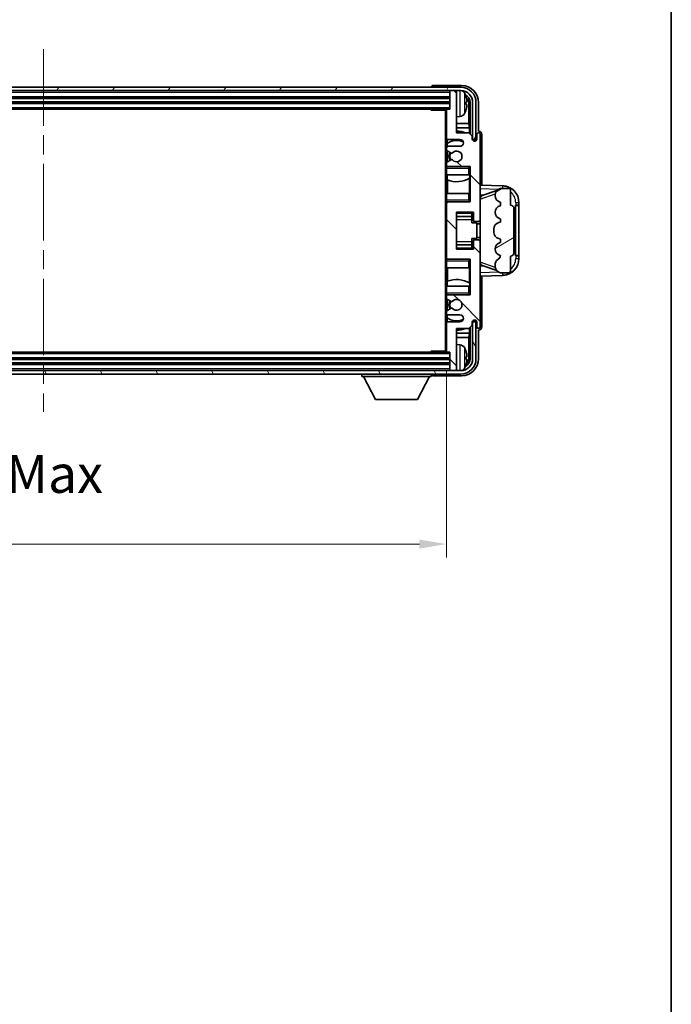
# Model space of a CAD drawing. Units: millimetres. Extents: x 58 to 9121, y 32 to 1297.
# Drawn here: x 3198 to 3391, y 713 to 1005 of the extents above; entities that cross this region are included whole.
import ezdxf

# ---------------------------------------------------------------- set-up
doc = ezdxf.new("R2010")
doc.units = ezdxf.units.MM
doc.header["$LTSCALE"] = 4
doc.linetypes.add('CHAIN', pattern=[0.3543, 0.2362, -0.0295, 0.0591, -0.0295])
doc.layers.get('Defpoints').update_dxf_attribs({"lineweight": 25})
for name, color, linetype, lineweight in [('Border (ISO)', 7, 'Continuous', 35), ('Centerline (ISO)', 131, 'Continuous', 18), ('Dimension (ISO)', 7, 'Continuous', 18), ('Dimension (ISO) @ 1', 7, 'Continuous', 18), ('Hatch (ISO)', 1, 'Continuous', 18), ('Visible (ISO)', 7, 'Continuous', 35), ('Visible Narrow (ISO)', 7, 'Continuous', 25)]:
    doc.layers.add(name, color=color, linetype=linetype, lineweight=lineweight)
doc.styles.add('Note Text (TK)', font='txt')
doc.dimstyles.new('Default - Method 1b (TK)', dxfattribs={"dimscale": 4, "dimtxt": 2.5, "dimasz": 2.5, "dimexe": 1, "dimexo": 1.5, "dimgap": 1, "dimtad": 1, "dimtoh": 1, "dimrnd": 1e-08, "dimdsep": 46, "dimtxsty": 'Note Text (TK)', "dimcen": 0.09, "dimdle": 5, "dimclrd": 100, "dimclre": 100, "dimclrt": 7, "dimadec": 1, "dimazin": 1, "dimtfac": 1, "dimtmove": 0, "dimatfit": 3, "dimfxl": 1, "dimtolj": 1, "dimlwd": -1, "dimlwe": -1, "dimarcsym": 0})

# ---------------------------------------------------------------- blocks, each defined once
blk = doc.blocks.new('図面枠 tk図枠')
at = {"layer": 'Border (ISO)'}
blk.add_line((405.5, 289), (405.5, 8), dxfattribs=at)
blk = doc.blocks.new('*D268')
at = {"layer": 'Defpoints', "color": 0}
for p in [(3085.84, 906.46), (3324.84, 906.46), (3324.84, 849.26)]:
    blk.add_point(p, dxfattribs=at)
at = {"layer": 'Dimension (ISO)', "color": 100}
for p, q in [((3085.84, 900.46), (3085.84, 845.26)), ((3324.84, 900.46), (3324.84, 845.26)), ((3093.84, 849.26), (3316.84, 849.26))]:
    blk.add_line(p, q, dxfattribs=at)
for points in [[(3093.84, 850.59), (3093.84, 847.92), (3085.84, 849.26)], [(3316.84, 850.59), (3316.84, 847.92), (3324.84, 849.26)]]:
    blk.add_solid(points, dxfattribs=at)
at = {"layer": 'Dimension (ISO)', "color": 7, "insert": (3119.98, 860.67), "char_height": 8, "attachment_point": 4, "style": 'Note Text (TK)'}
blk.add_mtext('\\A1;\\fＭＳ Ｐゴシック|b0|i0;\\H11.2500;有効寸法 / Max dim. 239', dxfattribs=at)

msp = doc.modelspace()

# ---------------------------------------------------------------- hatches: boundary and pattern name
at = {"layer": 'Hatch (ISO)'}
h = msp.add_hatch(dxfattribs=at)
h.set_pattern_fill('ANSI31', color=256, scale=114.3, angle=14.999978, style=0)
h.set_pattern_definition([(60, (1566.75, -4), (-12.37334, 7.14375), [])])
edge = h.paths.add_edge_path()
edge.add_ellipse((3329.0944, 980.1568), major_axis=(0, 3.5), ratio=1, start_angle=270, end_angle=360)
edge.add_line((3329.0944, 983.6568), (3327.5444, 983.6568))
edge.add_line((3327.5444, 983.6568), (3326.1444, 983.6568))
edge.add_line((3326.1444, 983.6568), (3084.5444, 983.6568))
edge.add_line((3084.5444, 983.6568), (3083.1444, 983.6568))
edge.add_line((3083.1444, 983.6568), (3081.5944, 983.6568))
edge.add_ellipse((3081.5944, 980.1568), major_axis=(-3.5, 0), ratio=1, start_angle=270, end_angle=360)
edge.add_line((3078.0944, 980.1568), (3078.0944, 969.1568))
edge.add_line((3078.0944, 969.1568), (3077.0944, 969.1568))
edge.add_line((3077.0944, 969.1568), (3077.0944, 980.1568))
edge.add_ellipse((3081.5944, 980.1568), major_axis=(0, 4.5), ratio=1, start_angle=0, end_angle=90, ccw=False)
edge.add_line((3081.5944, 984.6568), (3329.0944, 984.6568))
edge.add_ellipse((3329.0944, 980.1568), major_axis=(4.5, 0), ratio=1, start_angle=0, end_angle=90, ccw=False)
edge.add_line((3333.5944, 980.1568), (3333.5944, 969.1568))
edge.add_line((3333.5944, 969.1568), (3332.5944, 969.1568))
edge.add_line((3332.5944, 969.1568), (3332.5944, 980.1568))
h = msp.add_hatch(dxfattribs=at)
h.set_pattern_fill('ANSI31', color=256, scale=114.3, angle=90.00021, style=0)
h.set_pattern_definition([(135.0002, (1566.75, -4), (-10.10275, -10.10283), [])])
edge = h.paths.add_edge_path()
edge.add_line((3325.3444, 917.1568), (3328.8444, 917.1568))
edge.add_ellipse((3328.8444, 916.1568), major_axis=(0, 1), ratio=1, start_angle=180, end_angle=360, ccw=False)
edge.add_line((3328.8444, 915.1568), (3325.3444, 915.1568))
edge.add_ellipse((3325.3444, 914.6568), major_axis=(0, 0.5), ratio=1, start_angle=0, end_angle=90)
edge.add_line((3324.8444, 914.6568), (3324.8444, 906.4568))
edge.add_ellipse((3325.1444, 906.4568), major_axis=(-0.3, 0), ratio=1, start_angle=0, end_angle=90)
edge.add_line((3325.1444, 906.1568), (3325.8444, 906.1568))
edge.add_line((3325.8444, 906.1568), (3325.8444, 900.9568))
edge.add_ellipse((3326.1444, 900.9568), major_axis=(-0.3, 0), ratio=1, start_angle=0, end_angle=90)
edge.add_line((3326.1444, 900.6568), (3327.5444, 900.6568))
edge.add_ellipse((3327.5444, 900.9568), major_axis=(0, -0.3), ratio=1, start_angle=0, end_angle=90)
edge.add_line((3327.8444, 900.9568), (3327.8444, 913.1568))
edge.add_line((3327.8444, 913.1568), (3331.4944, 913.1568))
edge.add_line((3331.4944, 913.1568), (3332.4944, 914.1568))
edge.add_line((3332.4944, 914.1568), (3332.4944, 915.0568))
edge.add_ellipse((3333.1694, 914.9771), major_axis=(-0.675, 0.0797), ratio=1, start_angle=193.465843, end_angle=360, ccw=False)
edge.add_line((3333.8444, 915.0568), (3333.8444, 913.6568))
edge.add_ellipse((3334.3444, 913.6568), major_axis=(-0.5, 0), ratio=1, start_angle=0, end_angle=180)
edge.add_line((3334.8444, 913.6568), (3334.8444, 938.9068))
edge.add_ellipse((3334.3444, 938.9068), major_axis=(0.5, 0), ratio=1, start_angle=0, end_angle=90)
edge.add_line((3334.3444, 939.4068), (3333.1444, 939.4068))
edge.add_ellipse((3333.1444, 939.1068), major_axis=(0, 0.3), ratio=1, start_angle=0, end_angle=90)
edge.add_line((3332.8444, 939.1068), (3332.8444, 936.6568))
edge.add_line((3332.8444, 936.6568), (3327.8444, 936.6568))
edge.add_line((3327.8444, 936.6568), (3327.8444, 947.6568))
edge.add_line((3327.8444, 947.6568), (3332.8444, 947.6568))
edge.add_line((3332.8444, 947.6568), (3332.8444, 945.2068))
edge.add_ellipse((3333.1444, 945.2068), major_axis=(-0.3, 0), ratio=1, start_angle=0, end_angle=90)
edge.add_line((3333.1444, 944.9068), (3334.3444, 944.9068))
edge.add_ellipse((3334.3444, 945.4068), major_axis=(0, -0.5), ratio=1, start_angle=0, end_angle=90)
edge.add_line((3334.8444, 945.4068), (3334.8444, 970.6568))
edge.add_ellipse((3334.3444, 970.6568), major_axis=(0.5, 0), ratio=1, start_angle=0, end_angle=180)
edge.add_line((3333.8444, 970.6568), (3333.8444, 969.2568))
edge.add_ellipse((3333.1694, 969.3365), major_axis=(0.675, -0.0797), ratio=1, start_angle=193.465843, end_angle=360, ccw=False)
edge.add_line((3332.4944, 969.2568), (3332.4944, 970.1568))
edge.add_line((3332.4944, 970.1568), (3331.4944, 971.1568))
edge.add_line((3331.4944, 971.1568), (3327.8444, 971.1568))
edge.add_line((3327.8444, 971.1568), (3327.8444, 983.3568))
edge.add_ellipse((3327.5444, 983.3568), major_axis=(0.3, 0), ratio=1, start_angle=0, end_angle=90)
edge.add_line((3327.5444, 983.6568), (3326.1444, 983.6568))
edge.add_ellipse((3326.1444, 983.3568), major_axis=(0, 0.3), ratio=1, start_angle=0, end_angle=90)
edge.add_line((3325.8444, 983.3568), (3325.8444, 978.1568))
edge.add_line((3325.8444, 978.1568), (3325.1444, 978.1568))
edge.add_ellipse((3325.1444, 977.8568), major_axis=(0, 0.3), ratio=1, start_angle=0, end_angle=90)
edge.add_line((3324.8444, 977.8568), (3324.8444, 969.6568))
edge.add_ellipse((3325.3444, 969.6568), major_axis=(-0.5, 0), ratio=1, start_angle=0, end_angle=90)
edge.add_line((3325.3444, 969.1568), (3328.8444, 969.1568))
edge.add_ellipse((3328.8444, 968.1568), major_axis=(0, 1), ratio=1, start_angle=180, end_angle=360, ccw=False)
edge.add_line((3328.8444, 967.1568), (3325.3444, 967.1568))
edge.add_ellipse((3325.3444, 966.6568), major_axis=(0, 0.5), ratio=1, start_angle=0, end_angle=90)
edge.add_line((3324.8444, 966.6568), (3324.8444, 966.1466))
edge.add_ellipse((3325.1444, 966.1466), major_axis=(-0.3, 0), ratio=1, start_angle=0, end_angle=60)
edge.add_line((3324.9944, 965.8868), (3326.2677, 965.1517))
edge.add_ellipse((3326.4177, 965.4115), major_axis=(-0.15, -0.2598), ratio=1, start_angle=0, end_angle=78.671012)
edge.add_ellipse((3327.8444, 964.1568), major_axis=(-1.2015, 1.0566), ratio=1, start_angle=82.662386, end_angle=360, ccw=False)
edge.add_ellipse((3326.4178, 962.9019), major_axis=(0.2253, 0.1981), ratio=1, start_angle=0, end_angle=77.981127)
edge.add_line((3326.2709, 963.1635), (3324.9975, 962.4485))
edge.add_ellipse((3325.1444, 962.187), major_axis=(-0.1469, 0.2616), ratio=1, start_angle=0, end_angle=60.685474)
edge.add_line((3324.8444, 962.187), (3324.8444, 961.6568))
edge.add_ellipse((3325.3444, 961.6568), major_axis=(-0.5, 0), ratio=1, start_angle=0, end_angle=90)
edge.add_line((3325.3444, 961.1568), (3331.8444, 961.1568))
edge.add_line((3331.8444, 961.1568), (3331.8444, 950.6568))
edge.add_line((3331.8444, 950.6568), (3325.3444, 950.6568))
edge.add_ellipse((3325.3444, 950.1568), major_axis=(0, 0.5), ratio=1, start_angle=0, end_angle=90)
edge.add_line((3324.8444, 950.1568), (3324.8444, 934.1568))
edge.add_ellipse((3325.3444, 934.1568), major_axis=(-0.5, 0), ratio=1, start_angle=0, end_angle=90)
edge.add_line((3325.3444, 933.6568), (3331.8444, 933.6568))
edge.add_line((3331.8444, 933.6568), (3331.8444, 923.1568))
edge.add_line((3331.8444, 923.1568), (3325.3444, 923.1568))
edge.add_ellipse((3325.3444, 922.6568), major_axis=(0, 0.5), ratio=1, start_angle=0, end_angle=90)
edge.add_line((3324.8444, 922.6568), (3324.8444, 922.1266))
edge.add_ellipse((3325.1444, 922.1266), major_axis=(-0.3, 0), ratio=1, start_angle=0, end_angle=60.685474)
edge.add_line((3324.9975, 921.865), (3326.2709, 921.15))
edge.add_ellipse((3326.4178, 921.4116), major_axis=(-0.1469, -0.2616), ratio=1, start_angle=0, end_angle=77.981127)
edge.add_ellipse((3327.8444, 920.1568), major_axis=(-1.2014, 1.0567), ratio=1, start_angle=82.662386, end_angle=360, ccw=False)
edge.add_ellipse((3326.4177, 918.9021), major_axis=(0.2253, 0.1981), ratio=1, start_angle=0, end_angle=78.671012)
edge.add_line((3326.2677, 919.1619), (3324.9944, 918.4268))
edge.add_ellipse((3325.1444, 918.1669), major_axis=(-0.15, 0.2598), ratio=1, start_angle=0, end_angle=60)
edge.add_line((3324.8444, 918.1669), (3324.8444, 917.6568))
edge.add_ellipse((3325.3444, 917.6568), major_axis=(-0.5, 0), ratio=1, start_angle=0, end_angle=90)
h = msp.add_hatch(dxfattribs=at)
h.set_pattern_fill('ANSI31', color=256, scale=114.3, angle=-14.999978, style=0)
h.set_pattern_definition([(30, (1566.75, -4), (-7.14375, 12.37334), [])])
edge = h.paths.add_edge_path()
edge.add_ellipse((3343.8444, 948.6818), major_axis=(1, 0), ratio=1, start_angle=0, end_angle=90)
edge.add_line((3343.8444, 949.6818), (3343.8444, 954.1568))
edge.add_ellipse((3343.3444, 954.1568), major_axis=(0.5, 0), ratio=1, start_angle=0, end_angle=90)
edge.add_line((3343.3444, 954.6568), (3340.8444, 954.6568))
edge.add_line((3340.8444, 954.6568), (3340.7594, 954.6355))
edge.add_ellipse((3341.2444, 952.6952), major_axis=(-0.4851, 1.9403), ratio=1, start_angle=0, end_angle=75.963757)
edge.add_line((3339.2444, 952.6952), (3339.2444, 952.5183))
edge.add_ellipse((3341.2444, 952.5183), major_axis=(-2, 0), ratio=1, start_angle=0, end_angle=75.963757)
edge.add_line((3340.7594, 950.578), (3340.8444, 950.5568))
edge.add_line((3340.8444, 950.5568), (3340.8444, 949.5568))
edge.add_line((3340.8444, 949.5568), (3340.8056, 949.5471))
edge.add_ellipse((3341.2906, 947.6068), major_axis=(-0.4851, 1.9403), ratio=1, start_angle=0, end_angle=151.927513)
edge.add_line((3340.8056, 945.6665), (3340.8444, 945.6568))
edge.add_line((3340.8444, 945.6568), (3340.8444, 944.6568))
edge.add_line((3340.8444, 944.6568), (3340.3594, 944.5355))
edge.add_ellipse((3340.8444, 942.5952), major_axis=(-0.4851, 1.9403), ratio=1, start_angle=0, end_angle=75.963757)
edge.add_line((3338.8444, 942.5952), (3338.8444, 941.7183))
edge.add_ellipse((3340.8444, 941.7183), major_axis=(-2, 0), ratio=1, start_angle=0, end_angle=75.963757)
edge.add_line((3340.3594, 939.778), (3340.8444, 939.6568))
edge.add_line((3340.8444, 939.6568), (3340.8444, 938.6568))
edge.add_line((3340.8444, 938.6568), (3340.8056, 938.6471))
edge.add_ellipse((3341.2906, 936.7068), major_axis=(-0.4851, 1.9403), ratio=1, start_angle=0, end_angle=151.927513)
edge.add_line((3340.8056, 934.7665), (3340.8444, 934.7568))
edge.add_ellipse((3338.8945, 935.2013), major_axis=(1.95, -0.4446), ratio=1, start_angle=318.82231, end_angle=360, ccw=False)
edge.add_ellipse((3341.2444, 931.9644), major_axis=(-1.175, 1.6185), ratio=1, start_angle=0, end_angle=54.020827)
edge.add_line((3339.2444, 931.9644), (3339.2444, 931.6341))
edge.add_ellipse((3341.2444, 931.6341), major_axis=(-2, 0), ratio=1, start_angle=0, end_angle=71.029592)
edge.add_line((3340.5943, 929.7428), (3340.8444, 929.6568))
edge.add_line((3340.8444, 929.6568), (3343.3444, 929.6568))
edge.add_ellipse((3343.3444, 930.1568), major_axis=(0, -0.5), ratio=1, start_angle=0, end_angle=90)
edge.add_line((3343.8444, 930.1568), (3343.8444, 934.6318))
edge.add_ellipse((3343.8444, 935.6318), major_axis=(0, -1), ratio=1, start_angle=0, end_angle=90)
edge.add_line((3344.8444, 935.6318), (3344.8444, 948.6818))
h = msp.add_hatch(dxfattribs=at)
h.set_pattern_fill('ANSI31', color=256, scale=114.3, angle=75.000175, style=0)
h.set_pattern_definition([(120.0002, (1566.75, -4), (-12.37332, -7.14379), [])])
edge = h.paths.add_edge_path()
edge.add_ellipse((3081.5944, 904.1568), major_axis=(0, -3.5), ratio=1, start_angle=270, end_angle=360)
edge.add_line((3081.5944, 900.6568), (3083.1444, 900.6568))
edge.add_line((3083.1444, 900.6568), (3084.5444, 900.6568))
edge.add_line((3084.5444, 900.6568), (3326.1444, 900.6568))
edge.add_line((3326.1444, 900.6568), (3327.5444, 900.6568))
edge.add_line((3327.5444, 900.6568), (3329.0944, 900.6568))
edge.add_ellipse((3329.0944, 904.1568), major_axis=(3.5, 0), ratio=1, start_angle=270, end_angle=360)
edge.add_line((3332.5944, 904.1568), (3332.5944, 915.1568))
edge.add_line((3332.5944, 915.1568), (3333.5944, 915.1568))
edge.add_line((3333.5944, 915.1568), (3333.5944, 904.1568))
edge.add_ellipse((3329.0944, 904.1568), major_axis=(0, -4.5), ratio=1, start_angle=0, end_angle=90, ccw=False)
edge.add_line((3329.0944, 899.6568), (3081.5944, 899.6568))
edge.add_ellipse((3081.5944, 904.1568), major_axis=(-4.5, 0), ratio=1, start_angle=0, end_angle=90, ccw=False)
edge.add_line((3077.0944, 904.1568), (3077.0944, 915.1568))
edge.add_line((3077.0944, 915.1568), (3078.0944, 915.1568))
edge.add_line((3078.0944, 915.1568), (3078.0944, 904.1568))

# ---------------------------------------------------------------- linework, layer by layer
at = {"layer": 'Centerline (ISO)', "linetype": 'CHAIN', "ltscale": 23.990969}
msp.add_line((3205.3444, 995.9068), (3205.3444, 888.4068), dxfattribs=at)
at = {"layer": 'Visible (ISO)'}
for p, q in [((3329.0944, 984.6568), (3081.5944, 984.6568)), ((3081.5944, 983.6568), (3329.0944, 983.6568)), ((3320.3444, 984.6571), (3320.3444, 984.6568)), ((3329.3475, 985.1568), (3320.8441, 985.1568)), ((3325.8444, 983.6568), (3325.8444, 983.3568)), ((3327.5444, 983.6568), (3326.1444, 983.6568)), ((3327.8444, 983.6568), (3327.8444, 983.3568)), ((3084.8444, 981.6568), (3325.8444, 981.6568)), ((3325.8444, 983.3568), (3325.8444, 978.1568)), ((3327.8444, 971.1568), (3327.8444, 983.3568)), ((3084.8444, 980.1568), (3325.8444, 980.1568)), ((3085.5444, 978.1568), (3325.1444, 978.1568)), ((3320.0239, 978.1568), (3320.2739, 977.9068)), ((3320.2739, 978.1568), (3320.2739, 977.9068)), ((3324.8486, 977.9068), (3320.2739, 977.9068)), ((3324.5944, 977.9068), (3324.5944, 906.4068)), ((3324.8444, 977.8568), (3324.8444, 977.9068)), ((3324.8444, 977.8568), (3324.8444, 969.6568)), ((3325.8444, 978.1568), (3325.1444, 978.1568)), ((3330.5584, 979.6245), (3330.5584, 980.1891)), ((3331.4937, 973.878), (3331.4937, 979.8076)), ((3331.8429, 980.1568), (3331.8429, 970.8083)), ((3332.5944, 980.1568), (3332.5944, 969.1568)), ((3333.5944, 969.1568), (3333.5944, 980.1568)), ((3334.3444, 971.6568), (3334.3444, 980.1598)), ((3328.9034, 975.9994), (3327.8444, 975.9068)), ((3331.4937, 973.878), (3327.8444, 973.878)), ((3331.6683, 972.597), (3327.8444, 972.597)), ((3331.6683, 972.597), (3331.4937, 973.878)), ((3331.6683, 970.9829), (3331.6683, 972.597)), ((3324.8444, 966.6568), (3324.8444, 969.6568)), ((3325.0889, 969.227), (3325.0889, 968.0258)), ((3325.3444, 969.1568), (3328.8444, 969.1568)), ((3331.4944, 971.1568), (3327.8444, 971.1568)), ((3332.4944, 970.1568), (3331.4944, 971.1568)), ((3332.4944, 969.2568), (3332.4944, 970.1568)), ((3332.5944, 969.1568), (3333.5944, 969.1568)), ((3333.8444, 970.6568), (3333.8444, 969.2568)), ((3334.345, 971.6568), (3334.3444, 971.6568)), ((3334.8444, 945.4068), (3334.8444, 970.6568)), ((3335.3444, 955.6393), (3335.3444, 970.6574)), ((3324.8444, 966.6568), (3324.8444, 966.1466)), ((3324.8444, 962.187), (3324.8444, 966.1466)), ((3325.019, 967.9751), (3325.019, 967.0364)), ((3328.8444, 967.1568), (3325.3444, 967.1568)), ((3324.9944, 965.8868), (3326.2677, 965.1517)), ((3326.2709, 963.1635), (3324.9975, 962.4485)), ((3325.019, 965.8726), (3325.019, 962.4606)), ((3324.8444, 962.187), (3324.8444, 961.6568)), ((3324.8444, 961.1568), (3324.8444, 961.6568)), ((3325.3444, 961.1568), (3324.8444, 961.1568)), ((3324.8444, 960.6568), (3324.8444, 961.1568)), ((3324.8444, 960.6568), (3324.8444, 958.6568)), ((3325.019, 961.2771), (3325.019, 961.1568)), ((3325.3444, 961.1568), (3331.8444, 961.1568)), ((3331.3444, 960.6568), (3331.8444, 961.1568)), ((3331.8444, 961.1568), (3331.8444, 950.6568)), ((3324.8444, 958.6568), (3331.3444, 958.6568)), ((3324.8444, 953.1568), (3324.8444, 958.6568)), ((3325.0889, 958.6568), (3325.0889, 957.1813)), ((3331.8444, 958.6568), (3331.3444, 958.6568)), ((3331.6677, 953.1568), (3331.6677, 957.7044)), ((3331.7724, 957.7677), (3331.7724, 958.6568)), ((3331.8423, 958.6568), (3331.8423, 953.1568)), ((3325.1936, 957.1408), (3325.1936, 953.1568)), ((3341.5189, 955.4237), (3334.8444, 955.6568)), ((3340.8444, 954.6568), (3340.7594, 954.6355)), ((3343.3444, 954.6568), (3340.8444, 954.6568)), ((3331.3444, 953.1568), (3324.8444, 953.1568)), ((3324.8444, 953.1568), (3324.8444, 951.1568)), ((3331.3444, 953.1568), (3331.8444, 953.1568)), ((3334.8444, 952.6568), (3335.7222, 952.6261)), ((3335.4199, 952.5218), (3339.7395, 954.0125)), ((3339.2444, 952.6952), (3339.2444, 952.5183)), ((3343.8444, 949.6818), (3343.8444, 954.1568)), ((3324.8444, 950.6568), (3324.8444, 951.1568)), ((3324.8444, 950.6568), (3325.3444, 950.6568)), ((3324.8444, 950.1568), (3324.8444, 950.6568)), ((3324.8444, 950.1568), (3324.8444, 934.1568)), ((3325.019, 950.6568), (3325.019, 950.5364)), ((3331.8444, 950.6568), (3325.3444, 950.6568)), ((3331.3444, 951.1568), (3331.8444, 950.6568)), ((3340.7594, 950.578), (3340.8444, 950.5568)), ((3340.8444, 949.5568), (3340.8056, 949.5471)), ((3340.8444, 950.5568), (3340.8444, 949.5568)), ((3344.8444, 935.6318), (3344.8444, 948.6818)), ((3345.3444, 949.6568), (3345.3793, 949.6568)), ((3345.3444, 934.6568), (3345.3444, 949.6568)), ((3345.3444, 949.5568), (3346.3444, 949.5568)), ((3346.3444, 949.6568), (3345.3793, 949.6568)), ((3346.3444, 949.6568), (3346.3444, 950.4267)), ((3346.3444, 949.5568), (3346.3444, 949.6568)), ((3346.3444, 934.7568), (3346.3444, 949.5568)), ((3327.8444, 936.6568), (3327.8444, 947.6568)), ((3327.8444, 947.6568), (3332.8444, 947.6568)), ((3327.8444, 946.3557), (3332.3444, 946.3557)), ((3332.3444, 947.6568), (3332.3444, 947.3058)), ((3332.3444, 947.3058), (3332.3444, 946.3557)), ((3332.3444, 946.2929), (3332.3444, 946.3557)), ((3332.3444, 945.4247), (3332.3444, 946.2929)), ((3332.8444, 947.6568), (3332.8444, 945.2068)), ((3340.8056, 945.6665), (3340.8444, 945.6568)), ((3340.8444, 945.6568), (3340.8444, 944.6568)), ((3332.3444, 944.4568), (3332.3444, 945.4247)), ((3332.3444, 944.4568), (3333.8444, 944.4568)), ((3333.1444, 944.9068), (3334.3444, 944.9068)), ((3333.8444, 939.8568), (3333.8444, 944.4568)), ((3334.8444, 944.1568), (3333.8444, 944.1568)), ((3334.8444, 938.9068), (3334.8444, 945.4068)), ((3340.8444, 944.6568), (3340.3594, 944.5355)), ((3332.3444, 939.8568), (3333.8444, 939.8568)), ((3332.3444, 938.8888), (3332.3444, 939.8568)), ((3334.8444, 940.1568), (3333.8444, 940.1568)), ((3338.8444, 942.5952), (3338.8444, 941.7183)), ((3340.3594, 939.778), (3340.8444, 939.6568)), ((3327.8444, 937.9578), (3332.3444, 937.9578)), ((3332.3444, 938.0207), (3332.3444, 938.8888)), ((3332.3444, 937.9578), (3332.3444, 938.0207)), ((3332.3444, 937.9578), (3332.3444, 937.0077)), ((3332.3444, 937.0077), (3332.3444, 936.6568)), ((3332.8444, 939.1068), (3332.8444, 936.6568)), ((3334.3444, 939.4068), (3333.1444, 939.4068)), ((3334.8444, 913.6568), (3334.8444, 938.9068)), ((3340.8444, 938.6568), (3340.8056, 938.6471)), ((3340.8444, 939.6568), (3340.8444, 938.6568)), ((3324.8444, 933.6568), (3324.8444, 934.1568)), ((3332.8444, 936.6568), (3327.8444, 936.6568)), ((3340.8056, 934.7665), (3340.8444, 934.7568)), ((3343.8444, 930.1568), (3343.8444, 934.6318)), ((3346.3444, 934.7568), (3345.3444, 934.7568)), ((3345.3793, 934.6568), (3345.3444, 934.6568)), ((3345.3793, 934.6568), (3346.3444, 934.6568)), ((3346.3444, 934.6568), (3346.3444, 934.7568)), ((3346.3444, 933.8868), (3346.3444, 934.6568)), ((3325.3444, 933.6568), (3324.8444, 933.6568)), ((3324.8444, 933.1568), (3324.8444, 933.6568)), ((3324.8444, 933.1568), (3324.8444, 931.1568)), ((3324.8444, 931.1568), (3331.3444, 931.1568)), ((3324.8444, 925.6568), (3324.8444, 931.1568)), ((3325.019, 933.7771), (3325.019, 933.6568)), ((3325.1936, 931.1568), (3325.1936, 927.1727)), ((3325.3444, 933.6568), (3331.8444, 933.6568)), ((3331.3444, 933.1568), (3331.8444, 933.6568)), ((3331.8444, 931.1568), (3331.3444, 931.1568)), ((3331.6677, 926.6091), (3331.6677, 931.1568)), ((3331.8423, 931.1568), (3331.8423, 925.6568)), ((3331.8444, 933.6568), (3331.8444, 923.1568)), ((3335.7222, 931.6874), (3334.8444, 931.6568)), ((3339.7598, 930.294), (3335.4199, 931.7918)), ((3339.2444, 931.9644), (3339.2444, 931.6341)), ((3334.8444, 928.6568), (3341.5189, 928.8899)), ((3335.3444, 913.6562), (3335.3444, 928.6742)), ((3340.5943, 929.7428), (3340.8444, 929.6568)), ((3340.8444, 929.6568), (3343.3444, 929.6568)), ((3331.3444, 925.6568), (3324.8444, 925.6568)), ((3324.8444, 925.6568), (3324.8444, 923.6568)), ((3325.0889, 927.1322), (3325.0889, 925.6568)), ((3331.3444, 925.6568), (3331.8444, 925.6568)), ((3331.7724, 925.6568), (3331.7724, 926.5459)), ((3324.8444, 923.1568), (3324.8444, 923.6568)), ((3324.8444, 923.1568), (3325.3444, 923.1568)), ((3324.8444, 922.6568), (3324.8444, 923.1568)), ((3324.8444, 922.6568), (3324.8444, 922.1266)), ((3325.019, 923.1568), (3325.019, 923.0364)), ((3331.8444, 923.1568), (3325.3444, 923.1568)), ((3331.3444, 923.6568), (3331.8444, 923.1568)), ((3324.8444, 918.1669), (3324.8444, 922.1266)), ((3324.9975, 921.865), (3326.2709, 921.15)), ((3325.019, 921.8529), (3325.019, 918.441)), ((3324.8444, 918.1669), (3324.8444, 917.6568)), ((3324.8444, 914.6568), (3324.8444, 917.6568)), ((3326.2677, 919.1619), (3324.9944, 918.4268)), ((3325.019, 917.2771), (3325.019, 916.3384)), ((3325.3444, 917.1568), (3328.8444, 917.1568)), ((3324.8444, 914.6568), (3324.8444, 906.4568)), ((3325.0889, 916.2877), (3325.0889, 915.0865)), ((3328.8444, 915.1568), (3325.3444, 915.1568)), ((3331.4944, 913.1568), (3332.4944, 914.1568)), ((3331.8429, 913.5053), (3331.8429, 904.1568)), ((3332.4944, 914.1568), (3332.4944, 915.0568)), ((3333.5944, 915.1568), (3332.5944, 915.1568)), ((3332.5944, 915.1568), (3332.5944, 904.1568)), ((3333.5944, 904.1568), (3333.5944, 915.1568)), ((3333.8444, 915.0568), (3333.8444, 913.6568)), ((3327.8444, 900.9568), (3327.8444, 913.1568)), ((3327.8444, 913.1568), (3331.4944, 913.1568)), ((3327.8444, 911.7165), (3331.6683, 911.7165)), ((3331.6683, 911.7165), (3331.4937, 910.4355)), ((3331.6683, 911.7165), (3331.6683, 913.3306)), ((3334.3444, 904.1537), (3334.3444, 912.6568)), ((3334.3444, 912.6568), (3334.345, 912.6568)), ((3327.8444, 910.4355), (3331.4937, 910.4355)), ((3328.9034, 908.3141), (3327.8444, 908.4068)), ((3331.4937, 904.506), (3331.4937, 910.4355)), ((3325.1444, 906.1568), (3085.5444, 906.1568)), ((3320.0239, 906.1568), (3320.2739, 906.4068)), ((3320.2739, 906.4068), (3320.2739, 906.1568)), ((3324.8486, 906.4068), (3320.2739, 906.4068)), ((3324.8444, 906.4068), (3324.8444, 906.4568)), ((3325.1444, 906.1568), (3325.8444, 906.1568)), ((3325.8444, 906.1568), (3325.8444, 900.9568)), ((3330.5584, 904.1245), (3330.5584, 904.6891)), ((3325.8444, 904.1568), (3084.8444, 904.1568)), ((3325.8444, 902.6568), (3084.8444, 902.6568)), ((3329.0944, 900.6568), (3081.5944, 900.6568)), ((3081.5944, 899.6568), (3329.0944, 899.6568)), ((3299.7444, 899.6568), (3299.7444, 898.9568)), ((3299.7444, 898.9568), (3320.3444, 898.9568)), ((3303.7944, 892.0568), (3300.2444, 898.9568)), ((3316.2944, 892.0568), (3319.8444, 898.9568)), ((3320.3444, 899.6568), (3320.3444, 898.9568)), ((3320.8441, 899.1568), (3329.3475, 899.1568)), ((3325.8444, 900.9568), (3325.8444, 900.6568)), ((3326.1444, 900.6568), (3327.5444, 900.6568)), ((3327.8444, 900.9568), (3327.8444, 900.6568)), ((3303.7944, 892.0568), (3316.2944, 892.0568))]:
    msp.add_line(p, q, dxfattribs=at)
for centre, radius, start, end in [((3326.1444, 983.3568), 0.3, 90, 180), ((3327.5444, 983.3568), 0.3, 0, 90), ((3329.0944, 980.1568), 4.5, 0, 90), ((3329.0944, 980.1568), 3.5, 0, 90), ((3328.7639, 982.2202), 1.6, 28.172734, 61.84933), ((3324.4444, 979.9068), 6.5, 20.039607, 28.172734), ((3330.4338, 982.0914), 0.1246, 1.814826, 20.039607), ((3325.1444, 977.8568), 0.3, 90, 180), ((3324.4444, 979.9068), 6.5, 331.827266, 339.960393), ((3330.4338, 977.7221), 0.1246, 339.960393, 358.185174), ((3328.7639, 977.5933), 1.6, 275, 331.827266), ((3325.3444, 969.6568), 0.5, 180, 270), ((3327.8444, 964.1568), 4.75, 65.863751, 126.499819), ((3327.8444, 964.1568), 7.5, 68.96053, 90), ((3328.8444, 968.1568), 1, 270, 90), ((3333.1694, 969.3365), 0.6797, 186.732921, 353.267079), ((3334.3444, 970.6568), 0.5, 0, 180), ((3325.3444, 966.6568), 0.5, 90, 180), ((3325.1444, 966.1466), 0.3, 180, 240), ((3327.8444, 964.1568), 2.25, 148.134623, 211.750824), ((3327.8444, 964.1568), 2, 147.901352, 212.055581), ((3326.4177, 965.4115), 0.3, 240, 318.671012), ((3326.4178, 962.9019), 0.3, 41.333399, 119.314526), ((3327.8444, 964.1568), 1.6, 221.333399, 138.671012), ((3325.1444, 962.187), 0.3, 119.314526, 180), ((3325.3444, 961.6568), 0.5, 180, 270), ((3327.8444, 964.1568), 7.5, 248.444194, 301.583236), ((3341.2444, 952.6952), 2, 104.036243, 180), ((3341.3444, 950.4267), 5, 0, 88), ((3343.3444, 954.1568), 0.5, 0, 90), ((3341.2444, 952.5183), 2, 180, 255.963757), ((3325.3444, 950.1568), 0.5, 90, 180), ((3341.2906, 947.6068), 2, 104.036243, 255.963757), ((3343.8444, 948.6818), 1, 0, 90), ((3333.1444, 945.2068), 0.3, 180, 270), ((3334.3444, 945.4068), 0.5, 270, 0), ((3340.8444, 942.5952), 2, 104.036243, 180), ((3340.8444, 941.7183), 2, 180, 255.963757), ((3333.1444, 939.1068), 0.3, 90, 180), ((3334.3444, 938.9068), 0.5, 0, 90), ((3341.2906, 936.7068), 2, 104.036243, 255.963757), ((3325.3444, 934.1568), 0.5, 180, 270), ((3338.8945, 935.2013), 2, 305.979173, 347.156863), ((3341.3444, 933.8868), 5, 272, 0), ((3343.8444, 935.6318), 1, 270, 0), ((3341.2444, 931.9644), 2, 125.979173, 180), ((3341.2444, 931.6341), 2, 180, 251.029592), ((3343.3444, 930.1568), 0.5, 270, 0), ((3327.8444, 920.1568), 7.5, 58.416764, 111.555806), ((3325.3444, 922.6568), 0.5, 90, 180), ((3325.1444, 922.1266), 0.3, 180, 240.685474), ((3327.8444, 920.1568), 2.25, 148.249176, 211.865377), ((3327.8444, 920.1568), 2, 147.944419, 212.098648), ((3326.4178, 921.4116), 0.3, 240.685474, 318.666601), ((3327.8444, 920.1568), 1.6, 221.328988, 138.666601), ((3325.1444, 918.1669), 0.3, 120, 180), ((3325.3444, 917.6568), 0.5, 180, 270), ((3327.8444, 920.1568), 4.75, 233.500181, 294.136249), ((3326.4177, 918.9021), 0.3, 41.328988, 120), ((3328.8444, 916.1568), 1, 270, 90), ((3325.3444, 914.6568), 0.5, 90, 180), ((3333.1694, 914.9771), 0.6797, 6.732921, 173.267079), ((3334.3444, 913.6568), 0.5, 180, 0), ((3327.8444, 920.1568), 7.5, 270, 291.03947), ((3328.7639, 906.7202), 1.6, 28.172734, 85), ((3325.1444, 906.4568), 0.3, 180, 270), ((3324.4444, 904.4068), 6.5, 20.039607, 28.172734), ((3330.4338, 906.5914), 0.1246, 1.814826, 20.039607), ((3329.0944, 904.1568), 4.5, 270, 0), ((3329.0944, 904.1568), 3.5, 270, 0), ((3324.4444, 904.4068), 6.5, 331.827266, 339.960393), ((3330.4338, 902.2221), 0.1246, 339.960393, 358.185174), ((3326.1444, 900.9568), 0.3, 180, 270), ((3327.5444, 900.9568), 0.3, 270, 0), ((3328.7639, 902.0933), 1.6, 298.15067, 331.827266)]:
    msp.add_arc(centre, radius, start, end, dxfattribs=at)
for centre, major_axis, ratio, start_param, end_param in [((3320.8447, 984.6565), (-0.354, 0.354), 0.99878277, 5.49839613, 7.06797448), ((3329.3414, 980.1537), (3.5398, 3.5398), 0.99878277, 5.49839613, 7.06797448), ((3329.3414, 980.1537), (1.7699, 1.7699), 0.99878277, 5.49839613, 6.61101961), ((3324.4567, 979.8996), (-3.2829, -5.6083), 0.99488747, 2.20774935, 2.44673364), ((3328.9922, 979.8045), (1.7699, 1.7699), 0.99878277, 5.49839613, 6.31586897), ((3324.4567, 979.7671), (6.4737, 0.5671), 0.05101764, 5.93460274, 6.17358703), ((3324.4567, 980.0464), (6.4737, -0.5671), 0.05101764, 0.10959827, 0.34858257), ((3324.4567, 979.9139), (3.2829, -5.6083), 0.99488747, 0.69485901, 0.93384331), ((3334.3438, 970.6562), (0.708, 0.708), 0.99878277, 5.49839613, 7.06797448), ((3335.8444, 951.6104), (-0.844, 0.6015), 0.89174475, 5.71699644, 6.84937417), ((3335.8444, 932.7031), (-0.844, -0.6015), 0.89174475, 5.71699644, 6.84937417), ((3334.3438, 913.6574), (0.708, -0.708), 0.99878277, 5.49839613, 7.06797448), ((3324.4567, 904.3996), (-3.2829, -5.6083), 0.99488747, 2.20774935, 2.44673364), ((3324.4567, 904.2671), (6.4737, 0.5671), 0.05101764, 5.93460274, 6.17358703), ((3329.3414, 904.1598), (3.5398, -3.5398), 0.99878277, 5.49839613, 7.06797448), ((3329.3414, 904.1598), (1.7699, -1.7699), 0.99878277, 5.955351, 7.06797448), ((3324.4567, 904.5464), (6.4737, -0.5671), 0.05101764, 0.10959827, 0.34858257), ((3324.4567, 904.4139), (3.2829, -5.6083), 0.99488747, 0.69485901, 0.93384331), ((3328.9922, 904.509), (1.7699, -1.7699), 0.99878277, 6.25050164, 7.06797448), ((3320.8447, 899.6571), (-0.354, -0.354), 0.99878277, 5.49839613, 7.06797448)]:
    msp.add_ellipse(centre, major_axis=major_axis, ratio=ratio, start_param=start_param, end_param=end_param, dxfattribs=at)
for points, knots in [([(3330.8947, 980.6095), (3330.899, 980.5681), (3330.9027, 980.5243), (3330.9074, 980.4446), (3330.9083, 980.4087), (3330.9076, 980.3528), (3330.906, 980.3291), (3330.9008, 980.3031), (3330.898, 980.2966), (3330.8947, 980.2947)], [0, 0, 0, 0, 0.0125039067, 0.0125039067, 0.0250078135, 0.0250078135, 0.0375277995, 0.0375277995, 0.0466766392, 0.0466766392, 0.0466766392, 0.0466766392]), ([(3330.8947, 979.5188), (3330.899, 979.5163), (3330.9027, 979.5055), (3330.9074, 979.4672), (3330.9083, 979.4398), (3330.9076, 979.3779), (3330.906, 979.3394), (3330.9008, 979.2673), (3330.898, 979.2353), (3330.8947, 979.2041)], [0, 0, 0, 0, 0.0124997785, 0.0124997785, 0.0249995571, 0.0249995571, 0.0375236714, 0.0375236714, 0.0466766062, 0.0466766062, 0.0466766062, 0.0466766062]), ([(3341.5189, 955.4237), (3341.5442, 955.4228), (3341.5696, 955.4217), (3341.7735, 955.4115), (3341.9514, 955.393), (3342.1862, 955.3557), (3342.2447, 955.3454), (3342.568, 955.2823), (3342.8307, 955.2086), (3343.3107, 955.0302), (3343.5318, 954.9295), (3343.8924, 954.7324), (3344.0381, 954.6426), (3344.2822, 954.4748), (3344.3842, 954.3986), (3344.5295, 954.2815), (3344.5777, 954.2411), (3344.6466, 954.1813), (3344.6692, 954.1613), (3344.7128, 954.122), (3344.7333, 954.1032), (3344.7542, 954.0837)], [0, 0, 0, 0, 0.007734348, 0.007734348, 0.062383961, 0.062383961, 0.080578005, 0.080578005, 0.16325619, 0.16325619, 0.235395077, 0.235395077, 0.286657754, 0.286657754, 0.325588593, 0.325588593, 0.34586157, 0.34586157, 0.356225213, 0.356225213, 0.366678878, 0.366678878, 0.366678878, 0.366678878]), ([(3344.7542, 930.2299), (3344.7325, 930.2096), (3344.7109, 930.1898), (3344.666, 930.1494), (3344.6429, 930.129), (3344.5728, 930.0682), (3344.524, 930.0275), (3344.3767, 929.9093), (3344.2737, 929.8326), (3344.0163, 929.6565), (3343.8573, 929.56), (3343.4644, 929.3509), (3343.2242, 929.2464), (3342.7473, 929.0813), (3342.5086, 929.018), (3342.021, 928.9265), (3341.7691, 928.8986), (3341.5189, 928.8899)], [0, 0, 0, 0, 0.010324666, 0.010324666, 0.020594432, 0.020594432, 0.040813568, 0.040813568, 0.07993168, 0.07993168, 0.135515863, 0.135515863, 0.213475131, 0.213475131, 0.288233113, 0.288233113, 0.364668473, 0.364668473, 0.364668473, 0.364668473]), ([(3330.8947, 905.1095), (3330.899, 905.0681), (3330.9027, 905.0243), (3330.9074, 904.9446), (3330.9083, 904.9087), (3330.9076, 904.8528), (3330.906, 904.8291), (3330.9008, 904.8031), (3330.898, 904.7966), (3330.8947, 904.7947)], [0, 0, 0, 0, 0.0125039067, 0.0125039067, 0.0250078135, 0.0250078135, 0.0375277995, 0.0375277995, 0.0466766392, 0.0466766392, 0.0466766392, 0.0466766392]), ([(3330.8947, 904.0188), (3330.899, 904.0163), (3330.9027, 904.0055), (3330.9074, 903.9672), (3330.9083, 903.9398), (3330.9076, 903.8779), (3330.906, 903.8394), (3330.9008, 903.7673), (3330.898, 903.7353), (3330.8947, 903.7041)], [0, 0, 0, 0, 0.0124997785, 0.0124997785, 0.0249995571, 0.0249995571, 0.0375236714, 0.0375236714, 0.0466766062, 0.0466766062, 0.0466766062, 0.0466766062])]:
    msp.add_open_spline(points, degree=3, knots=knots, dxfattribs=at)
at = {"layer": 'Visible Narrow (ISO)'}
for p, q in [((3328.9034, 975.9994), (3328.9034, 983.6568)), ((3084.8444, 983.1568), (3325.8444, 983.1568)), ((3084.8444, 981.9568), (3325.8444, 981.9568)), ((3084.8444, 981.3568), (3325.8444, 981.3568)), ((3330.1744, 982.9756), (3330.1744, 976.8379)), ((3330.5509, 982.1164), (3330.5509, 982.1341)), ((3084.8444, 980.4568), (3325.8444, 980.4568)), ((3084.8444, 979.8568), (3325.8444, 979.8568)), ((3084.8444, 978.6568), (3325.8444, 978.6568)), ((3330.5509, 979.6262), (3330.5509, 980.1873)), ((3330.5509, 977.6794), (3330.5509, 977.6972)), ((3331.8429, 980.1568), (3331.4937, 979.8076)), ((3324.8444, 960.6568), (3331.3444, 960.6568)), ((3331.3444, 960.6568), (3331.3444, 958.6568)), ((3334.8444, 954.6574), (3340.3154, 954.4663)), ((3331.3444, 953.1568), (3331.3444, 951.1568)), ((3334.8444, 951.5258), (3339.2771, 953.0555)), ((3331.3444, 951.1568), (3324.8444, 951.1568)), ((3346.3444, 950.4267), (3345.3793, 950.4267)), ((3345.3793, 950.4267), (3345.3793, 949.6568)), ((3327.8444, 947.3058), (3332.3444, 947.3058)), ((3327.8444, 946.2929), (3332.3444, 946.2929)), ((3327.8444, 945.4247), (3332.3444, 945.4247)), ((3327.8444, 938.8888), (3332.3444, 938.8888)), ((3327.8444, 938.0207), (3332.3444, 938.0207)), ((3327.8444, 937.0077), (3332.3444, 937.0077)), ((3345.3793, 934.6568), (3345.3793, 933.8868)), ((3345.3793, 933.8868), (3346.3444, 933.8868)), ((3324.8444, 933.1568), (3331.3444, 933.1568)), ((3331.3444, 933.1568), (3331.3444, 931.1568)), ((3339.2803, 931.2569), (3334.8444, 932.7878)), ((3340.3442, 929.8482), (3334.8444, 929.6562)), ((3331.3444, 925.6568), (3331.3444, 923.6568)), ((3331.3444, 923.6568), (3324.8444, 923.6568)), ((3328.9034, 900.6568), (3328.9034, 908.3141)), ((3325.8444, 905.6568), (3084.8444, 905.6568)), ((3330.1744, 907.4756), (3330.1744, 901.3379)), ((3330.5509, 906.6164), (3330.5509, 906.6341)), ((3330.5509, 904.1262), (3330.5509, 904.6873)), ((3325.8444, 904.4568), (3084.8444, 904.4568)), ((3325.8444, 903.8568), (3084.8444, 903.8568)), ((3325.8444, 902.9568), (3084.8444, 902.9568)), ((3325.8444, 902.3568), (3084.8444, 902.3568)), ((3330.5509, 902.1794), (3330.5509, 902.1972)), ((3331.4937, 904.506), (3331.8429, 904.1568)), ((3325.8444, 901.1568), (3084.8444, 901.1568))]:
    msp.add_line(p, q, dxfattribs=at)
for centre, start, end in [((3341.3793, 950.4267), 0, 51.955368), ((3341.3793, 933.8868), 308.044632, 0)]:
    msp.add_arc(centre, 4, start, end, dxfattribs=at)
for centre, major_axis, start_param, end_param in [((3341.484, 954.4243), (0.0349, 0.9994), 4.94836836, 6.28318531), ((3341.484, 929.8892), (0.0349, -0.9994), 0, 1.33481695)]:
    msp.add_ellipse(centre, major_axis=major_axis, ratio=0.03487826, start_param=start_param, end_param=end_param, dxfattribs=at)

# ---------------------------------------------------------------- block references
at = {"xscale": 4.5, "yscale": 4.5, "zscale": 4.5}
msp.add_blockref('図面枠 tk図枠', (1566.75, -4), dxfattribs=at)

# ---------------------------------------------------------------- dimensions: what is measured, and where the dimension line sits
at = {"layer": 'Dimension (ISO) @ 1', "color": 100}
dim = msp.add_linear_dim(base=(3324.8444, 849.2568), p1=(3085.8444, 906.4568), p2=(3324.8444, 906.4568), text='\\fＭＳ Ｐゴシック|b0|i0;\\H11.2500;有効寸法 / Max dim. <>', dimstyle='Default - Method 1b (TK)', override={"dimscale": 1, "dimtxt": 8, "dimasz": 8, "dimexe": 4, "dimexo": 6, "dimgap": 4, "dimtoh": 0, "dimdec": 2, "dimcen": 0.36, "dimtol": 0, "dimlim": 0, "dimtp": 0, "dimtm": 0, "dimtdec": 2, "dimtix": 0, "dimtofl": 0, "dimtmove": 0, "dimatfit": 1}, dxfattribs=at)
dim.commit()
dim.dimension.update_dxf_attribs({"geometry": '*D268', "text_midpoint": (3205.3444, 849.2568), "dimtype": 128})

doc.saveas('drawing.dxf')
